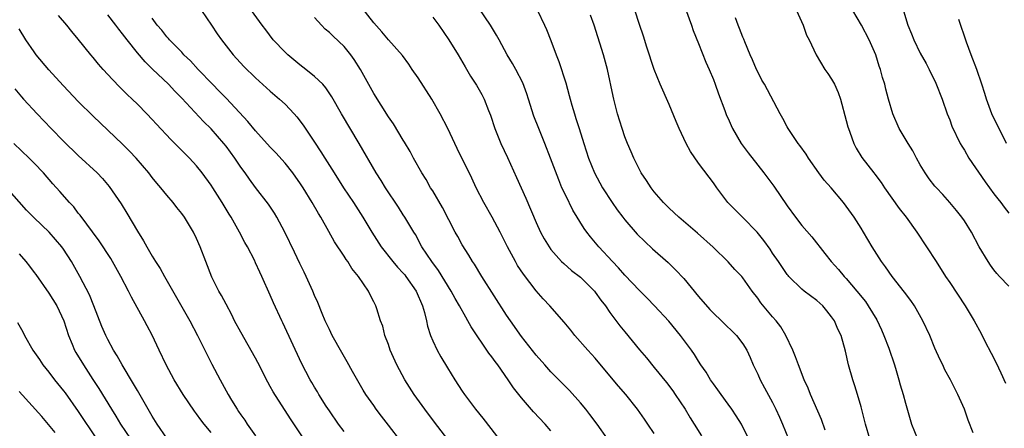
# Model space of a CAD drawing. Units: inches. Extents: x 2631000 to 2634000, y 1464000 to 1467000.
# Drawn here: x 2631553 to 2631686, y 1465742 to 1465798 of the extents above; entities that cross this region are included whole.
import ezdxf

# ---------------------------------------------------------------- set-up
doc = ezdxf.new("R2010")
doc.units = ezdxf.units.IN
doc.header["$MEASUREMENT"] = 0
doc.layers.add('LD26311464_2ft', color=202, linetype='Continuous')

msp = doc.modelspace()

# ---------------------------------------------------------------- linework, layer by layer
at = {"layer": 'LD26311464_2ft'}
for points, elevation in [([(2631668.18, 1465741), (2631667.62, 1465743), (2631667, 1465745.33), (2631666.52, 1465747), (2631666.17, 1465748.17), (2631665.88, 1465749), (2631665.29, 1465751), (2631664.88, 1465752.88), (2631664.3, 1465755), (2631663.87, 1465755.87), (2631663.38, 1465757), (2631663, 1465757.54), (2631662.35, 1465758.35), (2631661.8, 1465759), (2631661, 1465759.72), (2631659.31, 1465761), (2631659, 1465761.26), (2631657.2, 1465763), (2631657.11, 1465763.11), (2631657, 1465763.25), (2631655.82, 1465765), (2631655, 1465766.16), (2631654.67, 1465766.67), (2631653.85, 1465767.85), (2631652.91, 1465769), (2631651, 1465770.97), (2631648.97, 1465773), (2631647.47, 1465775), (2631647, 1465775.67), (2631646.42, 1465776.42), (2631645, 1465778.32), (2631643.91, 1465779.91), (2631643.33, 1465781), (2631642.36, 1465783), (2631641.97, 1465783.97), (2631641, 1465786.27), (2631639.78, 1465789), (2631638.98, 1465790.98), (2631637.99, 1465794.01), (2631637.53, 1465795.53), (2631637, 1465797.11), (2631635.75, 1465801)], 10932), ([(2631672.32, 1465800.32), (2631673.35, 1465797), (2631673.84, 1465795.84), (2631674.15, 1465795), (2631675, 1465793.21), (2631675.8, 1465791.8), (2631676.22, 1465791), (2631677.14, 1465789.14), (2631677.96, 1465787), (2631678.67, 1465785), (2631679, 1465784.17), (2631679.31, 1465783.31), (2631680.42, 1465781), (2631680.63, 1465780.63), (2631681, 1465780.06), (2631681.61, 1465779), (2631683.8, 1465775.8), (2631685, 1465774.18), (2631685.51, 1465773.51), (2631685.92, 1465773), (2631686.37, 1465772.37), (2631687, 1465771.55)], 10922), ([(2631577.66, 1465799), (2631579.02, 1465797), (2631579.81, 1465795.81), (2631580.4, 1465795), (2631581.98, 1465793), (2631583.43, 1465791.43), (2631585, 1465789.89), (2631587, 1465788.07), (2631588.24, 1465787), (2631589, 1465786.29), (2631590.23, 1465785), (2631590.59, 1465784.59), (2631591.46, 1465783.46), (2631593, 1465781.16), (2631593.85, 1465779.85), (2631594.37, 1465779), (2631595.63, 1465777), (2631596.91, 1465775), (2631598.25, 1465773), (2631599.55, 1465771), (2631600.76, 1465769), (2631602.01, 1465767), (2631603.57, 1465765), (2631604.23, 1465764.23), (2631605, 1465763.45), (2631605.21, 1465763.21), (2631605.37, 1465763), (2631606.76, 1465761), (2631607.62, 1465759), (2631607.88, 1465758.12), (2631608.14, 1465757), (2631608.27, 1465756.27), (2631608.7, 1465755), (2631609, 1465754.27), (2631609.6, 1465753), (2631610.1, 1465752.1), (2631611, 1465750.6), (2631612, 1465749), (2631613, 1465747.46), (2631613.31, 1465747), (2631614.79, 1465745), (2631615.78, 1465743.78), (2631618.41, 1465740.41)], 10948), ([(2631625, 1465742.07), (2631624.22, 1465743), (2631622.66, 1465744.66), (2631621, 1465746.56), (2631619.91, 1465747.91), (2631619.23, 1465749), (2631617.8, 1465751), (2631617.45, 1465751.45), (2631617, 1465752.09), (2631616.59, 1465752.59), (2631614.18, 1465756.18), (2631613.75, 1465757), (2631613.46, 1465757.46), (2631612.64, 1465759), (2631612.02, 1465760.02), (2631611.51, 1465761), (2631609.77, 1465763.77), (2631608.86, 1465765), (2631607.53, 1465767), (2631606.65, 1465768.65), (2631606.42, 1465769), (2631605.22, 1465771), (2631605, 1465771.32), (2631604.35, 1465772.35), (2631602.59, 1465775), (2631601.99, 1465775.99), (2631601.34, 1465777), (2631599.03, 1465781), (2631596.64, 1465785), (2631595.32, 1465787.32), (2631594.53, 1465788.53), (2631594.1, 1465789), (2631593, 1465790.06), (2631591.82, 1465791), (2631591, 1465791.62), (2631589.36, 1465793), (2631589, 1465793.34), (2631587.4, 1465795), (2631586.39, 1465796.39), (2631585.89, 1465797), (2631584.43, 1465799)], 10946), ([(2631639, 1465741.73), (2631638.11, 1465743), (2631637.67, 1465743.67), (2631636.73, 1465745), (2631635.13, 1465747), (2631634.15, 1465748.15), (2631631.42, 1465751.42), (2631631, 1465751.92), (2631630, 1465753), (2631628.25, 1465755), (2631627.71, 1465755.71), (2631626.81, 1465756.81), (2631624.84, 1465759), (2631623.96, 1465759.96), (2631623, 1465761.05), (2631621.29, 1465763.29), (2631620.49, 1465764.49), (2631620.19, 1465765), (2631619.13, 1465767), (2631618.13, 1465769), (2631617.03, 1465771.03), (2631615.9, 1465773), (2631614.87, 1465775), (2631614.28, 1465776.28), (2631612.31, 1465780.31), (2631611.03, 1465783.03), (2631610.02, 1465785), (2631608.86, 1465787), (2631607, 1465789.88), (2631606.22, 1465791), (2631605.74, 1465791.74), (2631604.91, 1465792.91), (2631603, 1465795.02), (2631602.1, 1465796.1), (2631601, 1465797.32), (2631599.39, 1465799.39)], 10942), ([(2631651.79, 1465741), (2631651, 1465742.6), (2631650.79, 1465743), (2631650.1, 1465744.1), (2631649.5, 1465745), (2631649, 1465745.71), (2631648.05, 1465747), (2631647.62, 1465747.62), (2631647, 1465748.44), (2631646.61, 1465749), (2631646.01, 1465750.01), (2631645.32, 1465751), (2631645, 1465751.51), (2631644.44, 1465752.44), (2631644.05, 1465753), (2631642.57, 1465755), (2631640.95, 1465756.95), (2631639.03, 1465759.03), (2631638.05, 1465760.05), (2631637, 1465761.09), (2631635, 1465763.16), (2631634.15, 1465764.15), (2631633.32, 1465765), (2631631.47, 1465767), (2631630.35, 1465768.35), (2631629.85, 1465769), (2631629.5, 1465769.5), (2631627.97, 1465771.97), (2631627, 1465773.93), (2631626.5, 1465775), (2631626.05, 1465776.05), (2631624.96, 1465779), (2631624.17, 1465781), (2631623.35, 1465783), (2631622.7, 1465784.7), (2631621.97, 1465787), (2631621.73, 1465787.73), (2631621.19, 1465789.19), (2631620.25, 1465791), (2631619.8, 1465791.8), (2631619.08, 1465793), (2631617.98, 1465795), (2631617.65, 1465795.64), (2631616.83, 1465797), (2631615.28, 1465799.28)], 10938), ([(2631623.16, 1465799), (2631624.15, 1465797), (2631624.42, 1465796.42), (2631625, 1465794.92), (2631625.7, 1465793), (2631626.08, 1465792.08), (2631627, 1465789.18), (2631627.49, 1465787.49), (2631627.61, 1465787), (2631627.83, 1465786.17), (2631628.18, 1465785), (2631628.39, 1465784.39), (2631628.81, 1465783), (2631629.45, 1465781), (2631630.11, 1465779), (2631630.91, 1465777), (2631632, 1465775), (2631633.29, 1465773), (2631633.99, 1465771.99), (2631634.72, 1465771), (2631635, 1465770.64), (2631636.7, 1465768.7), (2631637.7, 1465767.7), (2631638.74, 1465766.74), (2631640.87, 1465764.87), (2631641.89, 1465763.89), (2631643, 1465762.69), (2631645, 1465760.26), (2631646.52, 1465758.52), (2631647, 1465758.03), (2631648.08, 1465757), (2631650.11, 1465755), (2631651, 1465753.85), (2631651.54, 1465753), (2631652, 1465752), (2631652.41, 1465751), (2631653, 1465749.74), (2631653.32, 1465749), (2631653.92, 1465747.92), (2631655, 1465745.9), (2631655.45, 1465745), (2631655.94, 1465743.94), (2631656.35, 1465743), (2631657.18, 1465741)], 10936), ([(2631643.23, 1465799.23), (2631644.04, 1465797), (2631644.28, 1465796.28), (2631645, 1465794.53), (2631646, 1465792), (2631646.45, 1465791), (2631647, 1465789.65), (2631647.25, 1465789), (2631647.69, 1465787.69), (2631648.56, 1465785.44), (2631648.79, 1465784.79), (2631649, 1465784.36), (2631649.41, 1465783.41), (2631649.61, 1465783), (2631650.78, 1465781), (2631651.7, 1465779.7), (2631653, 1465778.03), (2631653.83, 1465777), (2631655.19, 1465775.19), (2631657, 1465772.54), (2631658.12, 1465771), (2631659, 1465769.89), (2631660.33, 1465768.33), (2631662.11, 1465766.11), (2631662.97, 1465765), (2631663.93, 1465763.93), (2631664.71, 1465763), (2631665, 1465762.7), (2631666.44, 1465761), (2631667.58, 1465759.58), (2631667.98, 1465759), (2631669.13, 1465757.13), (2631669.77, 1465755.77), (2631670.1, 1465755), (2631670.74, 1465753.26), (2631671.52, 1465751), (2631671.76, 1465750.24), (2631672.13, 1465749), (2631672.3, 1465748.3), (2631672.7, 1465747), (2631673, 1465745.85), (2631673.85, 1465743), (2631674.62, 1465741)], 10930), ([(2631658.27, 1465799), (2631659.15, 1465797), (2631659.63, 1465795.63), (2631659.95, 1465795), (2631660.9, 1465793), (2631662.11, 1465791), (2631662.48, 1465790.48), (2631663, 1465789.71), (2631663.38, 1465789), (2631663.89, 1465787.89), (2631664.21, 1465787), (2631665, 1465784.12), (2631665.22, 1465783.22), (2631665.29, 1465783), (2631665.49, 1465782.51), (2631666.01, 1465781), (2631666.35, 1465780.35), (2631667.09, 1465779.09), (2631668.72, 1465777), (2631668.85, 1465776.85), (2631669.72, 1465775.72), (2631670.19, 1465775), (2631672.18, 1465772.18), (2631673.1, 1465771), (2631674.56, 1465769), (2631675.88, 1465767), (2631677.15, 1465765), (2631678.44, 1465763), (2631679, 1465762.18), (2631681.09, 1465759), (2631682.32, 1465757), (2631683.26, 1465755.26), (2631683.77, 1465754.23), (2631684.62, 1465752.62), (2631685.29, 1465751.29), (2631685.93, 1465749.93), (2631686.54, 1465748.54)], 10926), ([(2631687, 1465761.66), (2631685.73, 1465763), (2631685.39, 1465763.39), (2631685, 1465763.88), (2631684.52, 1465764.52), (2631684.2, 1465765), (2631683.01, 1465767.01), (2631681.95, 1465769), (2631681, 1465770.51), (2631680.66, 1465771), (2631679.93, 1465771.93), (2631679.03, 1465773), (2631678.08, 1465774.07), (2631677.2, 1465775), (2631677, 1465775.23), (2631676.22, 1465776.22), (2631675.66, 1465777), (2631675, 1465778.11), (2631674.51, 1465779), (2631673.99, 1465779.99), (2631673.37, 1465781), (2631672.16, 1465783), (2631671.29, 1465785), (2631670.71, 1465787), (2631670.35, 1465788.35), (2631670.2, 1465789), (2631669.91, 1465789.91), (2631669.64, 1465791), (2631669.46, 1465791.46), (2631668.98, 1465793), (2631668.11, 1465795), (2631667.06, 1465797), (2631665.87, 1465799)], 10924), ([(2631597, 1465742), (2631596.24, 1465743), (2631595, 1465744.78), (2631594.58, 1465745.42), (2631593.59, 1465747), (2631593.38, 1465747.38), (2631593, 1465748), (2631592.64, 1465748.64), (2631592.4, 1465749), (2631591.23, 1465751.23), (2631588.71, 1465756.71), (2631588.56, 1465757), (2631587.42, 1465759.42), (2631587, 1465760.43), (2631585.85, 1465763), (2631585.56, 1465763.56), (2631585, 1465764.83), (2631584.84, 1465765.17), (2631583.89, 1465767), (2631583.57, 1465767.57), (2631582.84, 1465769), (2631581.7, 1465771), (2631581.43, 1465771.43), (2631580.5, 1465773), (2631579.23, 1465775), (2631579, 1465775.35), (2631577.78, 1465777), (2631577, 1465777.95), (2631576.04, 1465779), (2631574.06, 1465781), (2631573.52, 1465781.52), (2631571.58, 1465783.58), (2631571, 1465784.23), (2631570.28, 1465785), (2631569, 1465786.31), (2631568.3, 1465787), (2631567.63, 1465787.63), (2631567, 1465788.27), (2631566.62, 1465788.62), (2631565.63, 1465789.63), (2631564.37, 1465791), (2631563.73, 1465791.73), (2631563, 1465792.62), (2631562.68, 1465793), (2631561, 1465795.09), (2631560.13, 1465796.13), (2631559.43, 1465797), (2631558.31, 1465798.31)], 10954), ([(2631604.68, 1465740.68), (2631603, 1465742.87), (2631602.06, 1465744.06), (2631601.35, 1465745), (2631601, 1465745.5), (2631599.95, 1465747), (2631599.59, 1465747.59), (2631598.85, 1465748.85), (2631598.12, 1465750.12), (2631597.42, 1465751.42), (2631596.67, 1465752.67), (2631595.39, 1465755), (2631595, 1465755.79), (2631594.44, 1465757), (2631594.02, 1465757.98), (2631593.44, 1465759.44), (2631593, 1465760.4), (2631592.75, 1465761), (2631591.84, 1465763), (2631591.57, 1465763.57), (2631591, 1465764.72), (2631590.27, 1465766.27), (2631588.96, 1465768.96), (2631587.87, 1465771), (2631587.55, 1465771.55), (2631586.76, 1465772.76), (2631585, 1465775.04), (2631584.16, 1465776.16), (2631583.59, 1465777), (2631583, 1465777.8), (2631582.2, 1465779), (2631581, 1465780.64), (2631580.71, 1465781), (2631579, 1465782.95), (2631577.96, 1465783.96), (2631575, 1465787.11), (2631574.07, 1465788.07), (2631573.2, 1465789), (2631571.05, 1465791.05), (2631570.04, 1465792.04), (2631569, 1465793.28), (2631567.62, 1465795), (2631567, 1465795.84), (2631566.48, 1465796.48), (2631566.1, 1465797), (2631565, 1465798.41)], 10952), ([(2631614.06, 1465737), (2631609.24, 1465743.24), (2631607.92, 1465745), (2631606.49, 1465747), (2631605.22, 1465749), (2631604.14, 1465751), (2631603.25, 1465753), (2631603, 1465753.76), (2631602.53, 1465755), (2631602.24, 1465756.24), (2631601.93, 1465757), (2631601.41, 1465758.59), (2631601.29, 1465759), (2631601.18, 1465759.18), (2631601, 1465759.56), (2631600.5, 1465760.5), (2631600.29, 1465761), (2631598.93, 1465763), (2631598.06, 1465764.06), (2631597.51, 1465765), (2631597.28, 1465765.28), (2631597, 1465765.73), (2631595.69, 1465767.69), (2631594.93, 1465769.07), (2631593.83, 1465771), (2631593.51, 1465771.51), (2631592.66, 1465773), (2631591.44, 1465775), (2631591, 1465775.66), (2631590.44, 1465776.44), (2631590.03, 1465777), (2631589, 1465778.31), (2631587.73, 1465779.73), (2631587, 1465780.49), (2631585, 1465782.7), (2631583.97, 1465783.97), (2631581.06, 1465787.06), (2631580.08, 1465788.08), (2631579.16, 1465789), (2631577.25, 1465791), (2631576.18, 1465792.18), (2631575.31, 1465793), (2631575, 1465793.34), (2631573.36, 1465795), (2631573.21, 1465795.21), (2631573, 1465795.42), (2631572.31, 1465796.31), (2631571.7, 1465797), (2631571, 1465797.94)], 10950), ([(2631632.65, 1465741), (2631631.27, 1465743), (2631630.29, 1465744.29), (2631629.72, 1465745), (2631629, 1465745.86), (2631627.53, 1465747.53), (2631625, 1465750.08), (2631624.16, 1465751), (2631623, 1465752.32), (2631621, 1465754.87), (2631619.51, 1465757), (2631619, 1465757.75), (2631615.63, 1465763), (2631614.63, 1465764.63), (2631614.38, 1465765), (2631613.89, 1465765.89), (2631613, 1465767.26), (2631612.38, 1465768.38), (2631612.04, 1465769), (2631610.33, 1465772.33), (2631609, 1465774.57), (2631608.71, 1465775), (2631608.09, 1465776.09), (2631607.51, 1465777), (2631606.41, 1465779), (2631605.92, 1465779.92), (2631605.18, 1465781.18), (2631605, 1465781.45), (2631603.66, 1465783.66), (2631603, 1465784.6), (2631601, 1465787.74), (2631600.55, 1465788.55), (2631599.23, 1465791), (2631598.36, 1465792.36), (2631597.89, 1465793), (2631597, 1465794.11), (2631595.51, 1465795.51), (2631595, 1465796.01), (2631594.45, 1465796.45), (2631593.91, 1465797), (2631593, 1465798.03)], 10944), ([(2631609, 1465798.08), (2631609.81, 1465797), (2631611.19, 1465795), (2631612.42, 1465793), (2631613.37, 1465791.37), (2631614.12, 1465790.12), (2631614.9, 1465788.9), (2631615.63, 1465787.63), (2631615.96, 1465787), (2631616.55, 1465785.45), (2631616.81, 1465784.81), (2631617.4, 1465783), (2631618.23, 1465781), (2631619.11, 1465779.11), (2631620.36, 1465776.36), (2631621.59, 1465773.59), (2631623, 1465770.3), (2631623.6, 1465769), (2631624.09, 1465768.09), (2631624.74, 1465767), (2631625, 1465766.64), (2631626.45, 1465765), (2631626.73, 1465764.73), (2631627.8, 1465763.8), (2631629, 1465762.88), (2631630.9, 1465761), (2631631, 1465760.88), (2631631.78, 1465759.78), (2631632.38, 1465759), (2631633, 1465758.1), (2631634.32, 1465756.32), (2631635, 1465755.47), (2631637, 1465753.06), (2631637.95, 1465751.95), (2631639, 1465750.68), (2631640.63, 1465748.63), (2631641.49, 1465747.49), (2631641.83, 1465747), (2631643.16, 1465745), (2631643.86, 1465743.86), (2631644.42, 1465743), (2631645.41, 1465741.41)], 10940), ([(2631662.16, 1465742.16), (2631661.62, 1465743.62), (2631660.15, 1465747), (2631659.84, 1465747.84), (2631659.3, 1465749), (2631658.52, 1465751), (2631658.12, 1465752.12), (2631657.74, 1465753), (2631656.83, 1465755), (2631656.15, 1465756.15), (2631655.49, 1465757), (2631655, 1465757.53), (2631653.41, 1465759.41), (2631653, 1465760.03), (2631652.24, 1465761), (2631651, 1465762.82), (2631650.84, 1465763), (2631649.92, 1465763.92), (2631648.98, 1465764.98), (2631646.95, 1465766.95), (2631644.85, 1465768.85), (2631642.3, 1465771), (2631641, 1465772.23), (2631640.24, 1465773), (2631639, 1465774.44), (2631638.56, 1465775), (2631637.96, 1465775.96), (2631637.24, 1465777), (2631637, 1465777.45), (2631636.23, 1465779), (2631635.87, 1465779.87), (2631635.36, 1465781), (2631635, 1465781.9), (2631634.63, 1465783), (2631634.02, 1465785), (2631633.5, 1465787), (2631633.41, 1465787.41), (2631632.67, 1465791), (2631632.13, 1465793), (2631630.84, 1465797), (2631630.37, 1465798.37)], 10934), ([(2631682.18, 1465741.82), (2631681.51, 1465743.51), (2631681, 1465745), (2631680.11, 1465747), (2631679.09, 1465749), (2631678.36, 1465750.36), (2631678.06, 1465751), (2631677.7, 1465751.7), (2631677, 1465753.3), (2631676.29, 1465755), (2631675.37, 1465757), (2631674.22, 1465759), (2631673.72, 1465759.72), (2631672.88, 1465760.88), (2631671.21, 1465763), (2631670.3, 1465764.3), (2631669.75, 1465765), (2631668.5, 1465767), (2631667.33, 1465769), (2631667, 1465769.53), (2631666.05, 1465771), (2631665, 1465772.5), (2631664.61, 1465773), (2631662.93, 1465775), (2631662.01, 1465776.01), (2631661.27, 1465777), (2631659.86, 1465779), (2631659.55, 1465779.55), (2631658.73, 1465780.73), (2631658.5, 1465781), (2631657.38, 1465782.62), (2631657.13, 1465783), (2631657, 1465783.22), (2631656.39, 1465784.39), (2631656.03, 1465785), (2631653.92, 1465789), (2631653.58, 1465789.58), (2631653, 1465790.67), (2631652.84, 1465791), (2631652.31, 1465792.31), (2631652, 1465793), (2631651.25, 1465794.75), (2631651.12, 1465795.12), (2631651, 1465795.36), (2631650.55, 1465796.55), (2631650.36, 1465797), (2631649.99, 1465798.01)], 10928), ([(2631686.69, 1465781), (2631684.73, 1465785), (2631683.98, 1465787), (2631683.76, 1465787.76), (2631683.37, 1465789), (2631682.66, 1465791), (2631681.91, 1465793), (2631681.29, 1465794.71), (2631680.23, 1465797.77)], 10920), ([(2631591.54, 1465741), (2631589.72, 1465743.72), (2631587.37, 1465747.37), (2631587, 1465748.09), (2631586.67, 1465748.67), (2631585.33, 1465751.33), (2631585, 1465751.93), (2631583, 1465755.44), (2631582.17, 1465757), (2631581.78, 1465757.78), (2631581, 1465759.22), (2631580.4, 1465760.4), (2631580.05, 1465761), (2631579.1, 1465762.9), (2631578.25, 1465765), (2631577.49, 1465767), (2631577, 1465768.13), (2631576.58, 1465769), (2631575.37, 1465771), (2631575, 1465771.52), (2631574.34, 1465772.34), (2631573.83, 1465773), (2631573, 1465773.98), (2631572.18, 1465775), (2631571.63, 1465775.63), (2631571, 1465776.4), (2631570.55, 1465777), (2631568.84, 1465779), (2631567.95, 1465779.95), (2631567, 1465780.89), (2631563, 1465784.69), (2631561, 1465786.67), (2631559, 1465788.77), (2631557.94, 1465789.94), (2631557, 1465790.94), (2631555.29, 1465793), (2631555, 1465793.38), (2631553.91, 1465795), (2631553, 1465796.49)], 10956), ([(2631552.4, 1465788.4), (2631553.31, 1465787.31), (2631553.59, 1465787), (2631555.43, 1465785), (2631557.34, 1465783), (2631559, 1465781.3), (2631561, 1465779.38), (2631563.57, 1465777), (2631564.26, 1465776.26), (2631565.18, 1465775.18), (2631566.01, 1465774.01), (2631566.8, 1465772.8), (2631567.56, 1465771.56), (2631569, 1465769.13), (2631569.83, 1465767.83), (2631570.28, 1465767), (2631571, 1465765.75), (2631571.47, 1465765), (2631572.08, 1465764.08), (2631572.68, 1465763), (2631576.11, 1465757), (2631577.16, 1465755), (2631579.1, 1465751.1), (2631580.2, 1465749), (2631580.5, 1465748.5), (2631581.31, 1465747), (2631581.74, 1465746.26), (2631582.51, 1465745), (2631582.71, 1465744.71), (2631583, 1465744.27), (2631583.53, 1465743.53), (2631583.87, 1465743), (2631585, 1465741.42)], 10958), ([(2631579, 1465741.84), (2631578.03, 1465743), (2631577.57, 1465743.57), (2631577, 1465744.39), (2631576.73, 1465744.73), (2631575.18, 1465747), (2631573.98, 1465749), (2631572.9, 1465751), (2631571.94, 1465753), (2631571, 1465755.03), (2631570.32, 1465756.32), (2631569.98, 1465757), (2631568.18, 1465760.18), (2631567.79, 1465761), (2631566.75, 1465763), (2631565.4, 1465765.4), (2631563.83, 1465767.83), (2631561.26, 1465771.26), (2631561, 1465771.57), (2631560.39, 1465772.39), (2631559.79, 1465773), (2631558.5, 1465774.5), (2631557.54, 1465775.54), (2631556.27, 1465777), (2631555, 1465778.34), (2631554.36, 1465779), (2631552.26, 1465781)], 10960), ([(2631573, 1465741.08), (2631571.66, 1465743), (2631571, 1465744.06), (2631569.21, 1465747.21), (2631569, 1465747.55), (2631568.47, 1465748.47), (2631566.92, 1465751), (2631566.26, 1465752.26), (2631565.78, 1465753), (2631565, 1465754.44), (2631564.71, 1465755), (2631564.2, 1465756.2), (2631563.11, 1465759), (2631562.5, 1465760.5), (2631561.2, 1465763), (2631560.06, 1465765), (2631559, 1465766.66), (2631558.76, 1465767), (2631557.07, 1465769), (2631555, 1465770.93), (2631553.97, 1465771.97), (2631551.3, 1465775)], 10962), ([(2631553, 1465766.06), (2631553.91, 1465765), (2631554.38, 1465764.38), (2631555, 1465763.54), (2631555.24, 1465763.24), (2631557, 1465760.74), (2631558.07, 1465759), (2631559.02, 1465757), (2631559.66, 1465755), (2631560.16, 1465753.84), (2631560.49, 1465753), (2631560.68, 1465752.67), (2631561.68, 1465751), (2631562.96, 1465749.04), (2631563.8, 1465747.8), (2631565.51, 1465745), (2631566.09, 1465744.09), (2631566.71, 1465743), (2631568.05, 1465741)], 10964), ([(2631552.76, 1465756.76), (2631553.47, 1465755.47), (2631553.69, 1465755), (2631554.84, 1465753), (2631555.73, 1465751.73), (2631556.21, 1465751), (2631557, 1465750.04), (2631557.78, 1465749), (2631559, 1465747.5), (2631559.22, 1465747.22), (2631561, 1465744.71), (2631563.45, 1465741)], 10966), ([(2631557.86, 1465741.86), (2631556.04, 1465744.04), (2631553, 1465747.42)], 10968)]:
    msp.add_lwpolyline(points, dxfattribs=dict(at, elevation=elevation))

doc.saveas('drawing.dxf')
